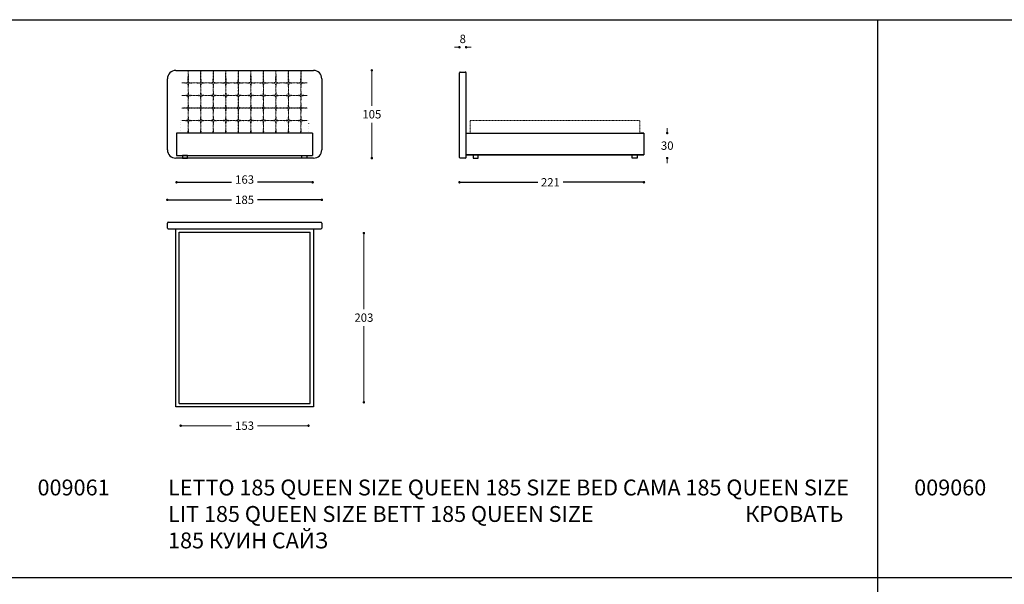
# Model space of a CAD drawing. Units: millimetres. Extents: x 71794 to 76419, y -10825 to -7431.
# Drawn here: x 74129 to 75308, y -8469 to -7793 of the extents above; entities that cross this region are included whole.
import ezdxf

# ---------------------------------------------------------------- set-up
doc = ezdxf.new("R2010")
doc.units = ezdxf.units.MM
doc.linetypes.add('PUNTO2', pattern=[3.175, 0, -3.175])
doc.linetypes.add('TRATTEGGIATA2', pattern=[0.375, 0.25, -0.125])
for name, color, linetype in [('Disegni', 7, 'Continuous'), ('Griglia', 253, 'Continuous'), ('Testo', 7, 'Continuous')]:
    doc.layers.add(name, color=color, linetype=linetype)
doc.layers.add('Quote', color=7, linetype='Continuous', lineweight=5)
doc.styles.get("Standard").update_dxf_attribs({"font": 'arial.ttf'})
doc.styles.add('STD', font='arial.ttf')
doc.dimstyles.new('STANDARD B', dxfattribs={"dimtxt": 10, "dimasz": 5, "dimexe": 0, "dimexo": 20, "dimgap": 10, "dimtad": 0, "dimtih": 1, "dimtoh": 1, "dimdec": 0, "dimdsep": 46, "dimtxsty": 'STD', "dimblk": 'DOT', "dimcen": 0.09, "dimclrd": 6, "dimclre": 253, "dimclrt": 7, "dimadec": 0, "dimazin": 2, "dimtfac": 1, "dimtdec": 0, "dimtofl": 0, "dimtmove": 0, "dimatfit": 3, "dimldrblk": 'DOT', "dimfxl": 1, "dimtolj": 1, "dimtzin": 0, "dimlwe": 5, "dimarcsym": 0})
doc.dimstyles.new('Standard$0', dxfattribs={"dimtxt": 0.18, "dimasz": 0.18, "dimexe": 0.185, "dimexo": 0.0625, "dimgap": 0.09, "dimtad": 0, "dimtoh": 1, "dimdec": 0, "dimzin": 0, "dimdsep": 46, "dimtxsty": 'Standard', "dimcen": 0.09, "dimclrd": 1, "dimclre": 1, "dimadec": 0, "dimazin": 0, "dimtfac": 1, "dimtdec": 0, "dimtix": 1, "dimtmove": 2, "dimatfit": 0, "dimfxl": 1, "dimtolj": 1, "dimtzin": 0, "dimlwd": 5, "dimlwe": 5, "dimarcsym": 0})

# ---------------------------------------------------------------- blocks, each defined once
blk = doc.blocks.new('_Dot')
at = {"color": 0, "linetype": 'ByBlock', "lineweight": -2}
blk.add_line((-0.5, 0), (-1, 0), dxfattribs=at)
at = {"color": 0, "linetype": 'ByBlock', "const_width": 0.5}
blk.add_lwpolyline([(-0.25, 0, 1), (0.25, 0, 1)], format="xyb", close=True, dxfattribs=at)
blk = doc.blocks.new('*D245')
at = {"layer": 'Defpoints', "color": 0, "transparency": 16777216}
for p in [(74317, -7956), (74480, -7956), (74480, -7987.9)]:
    blk.add_point(p, dxfattribs=at)
at = {"layer": 'Quote', "color": 7, "lineweight": -2, "transparency": 16777216}
for p, q in [((74320, -7987.9), (74382.9, -7987.9)), ((74477, -7987.9), (74414, -7987.9))]:
    blk.add_line(p, q, dxfattribs=at)
at = {"layer": 'Quote', "color": 7, "lineweight": -2, "transparency": 16777216, "xscale": 3, "yscale": 3, "zscale": 3, "rotation": 180}
blk.add_blockref('_Dot', (74317, -7987.9), dxfattribs=at)
at = {"layer": 'Quote', "color": 7, "lineweight": -2, "transparency": 16777216, "xscale": 3, "yscale": 3, "zscale": 3}
blk.add_blockref('_Dot', (74480, -7987.9), dxfattribs=at)
at = {"layer": 'Quote', "color": 7, "transparency": 16777216, "insert": (74398.5, -7984.6), "char_height": 10, "attachment_point": 5, "style": 'STD'}
blk.add_mtext('\\A1;163', dxfattribs=at)
blk = doc.blocks.new('*D246')
at = {"layer": 'Defpoints', "color": 0, "linetype": 'Continuous', "transparency": 16777216}
for p in [(74449.5, -7854), (74550.9, -7854), (74449.5, -7959)]:
    blk.add_point(p, dxfattribs=at)
at = {"layer": 'Quote', "linetype": 'Continuous', "lineweight": 0, "transparency": 16777216}
for p, q in [((74550.9, -7857), (74550.9, -7896.4)), ((74550.9, -7956), (74550.9, -7916.6))]:
    blk.add_line(p, q, dxfattribs=at)
at = {"layer": 'Quote', "linetype": 'Continuous', "lineweight": 0, "transparency": 16777216, "xscale": 3, "yscale": 3, "zscale": 3}
for p, rotation in [((74550.9, -7854), 90), ((74550.9, -7959), 270)]:
    blk.add_blockref('_Dot', p, dxfattribs=dict(at, rotation=rotation))
at = {"layer": 'Quote', "color": 7, "linetype": 'Continuous', "transparency": 16777216, "insert": (74550.9, -7906.5), "char_height": 10, "attachment_point": 5}
blk.add_mtext('\\A1;105', dxfattribs=at)
blk = doc.blocks.new('*D259')
at = {"layer": 'Defpoints', "color": 0, "transparency": 16777216}
for p in [(74306, -8008.9), (74306, -8039.7), (74491, -8039.7)]:
    blk.add_point(p, dxfattribs=at)
at = {"layer": 'Quote', "color": 7, "lineweight": -2, "transparency": 16777216}
for p, q in [((74309, -8008.9), (74382.8, -8008.9)), ((74488, -8008.9), (74414.1, -8008.9))]:
    blk.add_line(p, q, dxfattribs=at)
at = {"layer": 'Quote', "color": 7, "lineweight": -2, "transparency": 16777216, "xscale": 3, "yscale": 3, "zscale": 3, "rotation": 180}
blk.add_blockref('_Dot', (74306, -8008.9), dxfattribs=at)
at = {"layer": 'Quote', "color": 7, "lineweight": -2, "transparency": 16777216, "xscale": 3, "yscale": 3, "zscale": 3}
blk.add_blockref('_Dot', (74491, -8008.9), dxfattribs=at)
at = {"layer": 'Quote', "color": 7, "transparency": 16777216, "insert": (74398.5, -8008.9), "char_height": 10, "attachment_point": 5, "style": 'STD'}
blk.add_mtext('\\A1;185', dxfattribs=at)
blk = doc.blocks.new('*D247')
at = {"layer": 'Defpoints', "color": 0, "linetype": 'Continuous', "transparency": 16777216}
for p in [(74477, -8048.7), (74541.4, -8048.7), (74477, -8251.2)]:
    blk.add_point(p, dxfattribs=at)
at = {"layer": 'Quote', "linetype": 'Continuous', "lineweight": 0, "transparency": 16777216}
for p, q in [((74541.4, -8051.7), (74541.4, -8139.8)), ((74541.4, -8248.2), (74541.4, -8160))]:
    blk.add_line(p, q, dxfattribs=at)
at = {"layer": 'Quote', "linetype": 'Continuous', "lineweight": 0, "transparency": 16777216, "xscale": 3, "yscale": 3, "zscale": 3}
for p, rotation in [((74541.4, -8048.7), 90), ((74541.4, -8251.2), 270)]:
    blk.add_blockref('_Dot', p, dxfattribs=dict(at, rotation=rotation))
at = {"layer": 'Quote', "color": 7, "linetype": 'Continuous', "transparency": 16777216, "insert": (74541.4, -8149.9), "char_height": 10, "attachment_point": 5}
blk.add_mtext('\\A1;203', dxfattribs=at)
blk = doc.blocks.new('*D248')
at = {"layer": 'Defpoints', "color": 0, "linetype": 'Continuous', "transparency": 16777216}
for p in [(74322, -8252.7), (74475, -8252.7), (74475, -8279.2)]:
    blk.add_point(p, dxfattribs=at)
at = {"layer": 'Quote', "linetype": 'Continuous', "lineweight": 0, "transparency": 16777216}
for p, q in [((74325, -8279.2), (74382.9, -8279.2)), ((74472, -8279.2), (74414, -8279.2))]:
    blk.add_line(p, q, dxfattribs=at)
at = {"layer": 'Quote', "linetype": 'Continuous', "lineweight": 0, "transparency": 16777216, "xscale": 3, "yscale": 3, "zscale": 3, "rotation": 180}
blk.add_blockref('_Dot', (74322, -8279.2), dxfattribs=at)
at = {"layer": 'Quote', "linetype": 'Continuous', "lineweight": 0, "transparency": 16777216, "xscale": 3, "yscale": 3, "zscale": 3}
blk.add_blockref('_Dot', (74475, -8279.2), dxfattribs=at)
at = {"layer": 'Quote', "color": 7, "linetype": 'Continuous', "transparency": 16777216, "insert": (74398.5, -8279.2), "char_height": 10, "attachment_point": 5}
blk.add_mtext('\\A1;153', dxfattribs=at)
blk = doc.blocks.new('*D257')
at = {"layer": 'Defpoints', "color": 0, "transparency": 16777216}
for p in [(74876.8, -7931.5), (74655.8, -7958.2), (74876.8, -7987.9)]:
    blk.add_point(p, dxfattribs=at)
at = {"layer": 'Quote', "color": 7, "lineweight": -2, "transparency": 16777216}
for p, q in [((74658.8, -7987.9), (74749.7, -7987.9)), ((74873.8, -7987.9), (74780, -7987.9))]:
    blk.add_line(p, q, dxfattribs=at)
at = {"layer": 'Quote', "color": 7, "lineweight": -2, "transparency": 16777216, "xscale": 3, "yscale": 3, "zscale": 3, "rotation": 180}
blk.add_blockref('_Dot', (74655.8, -7987.9), dxfattribs=at)
at = {"layer": 'Quote', "color": 7, "lineweight": -2, "transparency": 16777216, "xscale": 3, "yscale": 3, "zscale": 3}
blk.add_blockref('_Dot', (74876.8, -7987.9), dxfattribs=at)
at = {"layer": 'Quote', "color": 7, "transparency": 16777216, "insert": (74764.8, -7987.9), "char_height": 10, "attachment_point": 5, "style": 'STD'}
blk.add_mtext('\\A1;221', dxfattribs=at)
blk = doc.blocks.new('*D258')
at = {"layer": 'Defpoints', "color": 0, "linetype": 'Continuous', "transparency": 16777216}
for p in [(74655.8, -7826.3), (74655.8, -7856.8), (74663.8, -7856.8)]:
    blk.add_point(p, dxfattribs=at)
at = {"layer": 'Quote', "linetype": 'Continuous', "lineweight": 0, "transparency": 16777216}
for p, q in [((74652.8, -7826.3), (74649.8, -7826.3)), ((74666.8, -7826.3), (74669.8, -7826.3))]:
    blk.add_line(p, q, dxfattribs=at)
at = {"layer": 'Quote', "linetype": 'Continuous', "lineweight": 0, "transparency": 16777216, "xscale": 3, "yscale": 3, "zscale": 3}
blk.add_blockref('_Dot', (74655.8, -7826.3), dxfattribs=at)
at = {"layer": 'Quote', "linetype": 'Continuous', "lineweight": 0, "transparency": 16777216, "xscale": 3, "yscale": 3, "zscale": 3, "rotation": 180}
blk.add_blockref('_Dot', (74663.8, -7826.3), dxfattribs=at)
at = {"layer": 'Quote', "color": 7, "linetype": 'Continuous', "transparency": 16777216, "insert": (74659.8, -7816.3), "char_height": 10, "attachment_point": 5}
blk.add_mtext('\\A1;8', dxfattribs=at)
blk = doc.blocks.new('*D244')
at = {"layer": 'Defpoints', "color": 0, "linetype": 'Continuous', "transparency": 16777216}
for p in [(74876.8, -7929), (74904.7, -7929), (74868.6, -7959)]:
    blk.add_point(p, dxfattribs=at)
at = {"layer": 'Quote', "linetype": 'Continuous', "lineweight": 0, "transparency": 16777216}
for p, q in [((74904.7, -7926), (74904.7, -7923)), ((74904.7, -7962), (74904.7, -7965))]:
    blk.add_line(p, q, dxfattribs=at)
at = {"layer": 'Quote', "linetype": 'Continuous', "lineweight": 0, "transparency": 16777216, "xscale": 3, "yscale": 3, "zscale": 3}
for p, rotation in [((74904.7, -7929), 270), ((74904.7, -7959), 90)]:
    blk.add_blockref('_Dot', p, dxfattribs=dict(at, rotation=rotation))
at = {"layer": 'Quote', "color": 7, "linetype": 'Continuous', "transparency": 16777216, "insert": (74904.7, -7944), "char_height": 10, "attachment_point": 5}
blk.add_mtext('\\A1;30', dxfattribs=at)

msp = doc.modelspace()

# ---------------------------------------------------------------- linework, layer by layer
at = {"layer": 'Disegni'}
for p, q in [((74316, -7854), (74481, -7854)), ((74306, -7949), (74306, -7864)), ((74491, -7864), (74491, -7949)), ((74655.8, -7958.2), (74655.8, -7856.8)), ((74656.8, -7856), (74662.8, -7856)), ((74663.8, -7958.2), (74663.8, -7856.8)), ((74663.8, -7910), (74663.8, -7908)), ((74480, -7929), (74317, -7929)), ((74317, -7929), (74317, -7956)), ((74480, -7929), (74480, -7956)), ((74876.8, -7929), (74871.3, -7929)), ((74481, -7959), (74316, -7959)), ((74317, -7956), (74480, -7956)), ((74662.8, -7959), (74656.8, -7959)), ((74306, -8042.7), (74306, -8036.7)), ((74306.8, -8035.7), (74490.2, -8035.7)), ((74491, -8036.7), (74491, -8042.7)), ((74306.8, -8043.7), (74490.2, -8043.7)), ((74316, -8256.7), (74316, -8043.7)), ((74320, -8252.7), (74320, -8047.7)), ((74320, -8047.7), (74477, -8047.7)), ((74477, -8252.7), (74477, -8047.7)), ((74481, -8043.7), (74481, -8256.7)), ((74320, -8252.7), (74477, -8252.7)), ((74481, -8256.7), (74316, -8256.7))]:
    msp.add_line(p, q, dxfattribs=at)
at = {"layer": 'Disegni', "linetype": 'TRATTEGGIATA2', "lineweight": 5, "ltscale": 0.5}
for p, q in [((74668.8, -7914), (74871.8, -7914)), ((74668.8, -7914), (74668.8, -7929)), ((74871.8, -7914), (74871.8, -7929))]:
    msp.add_line(p, q, dxfattribs=at)
at = {"layer": 'Disegni', "ltscale": 50}
msp.add_line((74663.8, -7955), (74876.8, -7955), dxfattribs=at)
at = {"layer": 'Disegni', "linetype": 'PUNTO2'}
msp.add_lwpolyline([(74322, -7914), (74475, -7914), (74475, -7929), (74322, -7929)], close=True, dxfattribs=at)
at = {"layer": 'Disegni'}
for points in [[(74663.8, -7929), (74876.8, -7929), (74876.8, -7955), (74663.8, -7955)], [(74330, -7956), (74324, -7956), (74324, -7959), (74330, -7959)], [(74467, -7956), (74473, -7956), (74473, -7959), (74467, -7959)], [(74678.1, -7955), (74672.1, -7955), (74672.1, -7959), (74678.1, -7959)], [(74862.6, -7955), (74868.6, -7955), (74868.6, -7959), (74862.6, -7959)]]:
    msp.add_lwpolyline(points, close=True, dxfattribs=at)
for centre, start, end in [((74316, -7864), 90, 180), ((74481, -7864), 0, 90), ((74316, -7949), 180, 270), ((74481, -7949), 270, 0)]:
    msp.add_arc(centre, 10, start, end, dxfattribs=at)
at = {"layer": 'Disegni', "color": 252, "linetype": 'TRATTEGGIATA2', "lineweight": 5, "ltscale": 0.5}
for centre, radius, start, end in [((73441.9, -7838.8), 889.1, 358.0826, 359.0175), ((75220, -7838.8), 889.1, 180.9825, 181.9174), ((73456.9, -7838.8), 889.1, 358.0826, 359.0175), ((75235, -7838.8), 889.1, 180.9825, 181.9174), ((73471.9, -7838.8), 889.1, 358.0826, 359.0175), ((75250, -7838.8), 889.1, 180.9825, 181.9174), ((73486.9, -7838.8), 889.1, 358.0826, 359.0175), ((75265, -7838.8), 889.1, 180.9825, 181.9174), ((73501.9, -7838.8), 889.1, 358.0826, 359.0175), ((75280, -7838.8), 889.1, 180.9825, 181.9174), ((73516.9, -7838.8), 889.1, 358.0826, 359.0175), ((75295, -7838.8), 889.1, 180.9825, 181.9174), ((73531.9, -7838.8), 889.1, 358.0826, 359.0175), ((75310, -7838.8), 889.1, 180.9825, 181.9174), ((73546.9, -7838.8), 889.1, 358.0826, 359.0175), ((75325, -7838.8), 889.1, 180.9825, 181.9174), ((73561.9, -7838.8), 889.1, 358.0826, 359.0175), ((75340, -7838.8), 889.1, 180.9825, 181.9174), ((73576.9, -7838.8), 889.1, 358.0826, 359.0175), ((75355, -7838.8), 889.1, 180.9825, 181.9174), ((74323.5, -7819.5), 49.5, 270, 278.133), ((74323.5, -7918.5), 49.5, 81.867, 90), ((74281.5, -7876.5), 49.5, 351.867, 8.133), ((74380.5, -7876.5), 49.5, 171.867, 188.133), ((74338.5, -7819.5), 49.5, 261.867, 278.133), ((74338.5, -7918.5), 49.5, 81.867, 98.133), ((74296.5, -7876.5), 49.5, 351.867, 8.133), ((74395.5, -7876.5), 49.5, 171.867, 188.133), ((74353.5, -7819.5), 49.5, 261.867, 278.133), ((74353.5, -7918.5), 49.5, 81.867, 98.133), ((74311.5, -7876.5), 49.5, 351.867, 8.133), ((74410.5, -7876.5), 49.5, 171.867, 188.133), ((74368.5, -7819.5), 49.5, 261.867, 278.133), ((74368.5, -7918.5), 49.5, 81.867, 98.133), ((74326.5, -7876.5), 49.5, 351.867, 8.133), ((74425.5, -7876.5), 49.5, 171.867, 188.133), ((74383.5, -7819.5), 49.5, 261.867, 278.133), ((74383.5, -7918.5), 49.5, 81.867, 98.133), ((74341.5, -7876.5), 49.5, 351.867, 8.133), ((74440.5, -7876.5), 49.5, 171.867, 188.133), ((74398.5, -7819.5), 49.5, 261.867, 278.133), ((74398.5, -7918.5), 49.5, 81.867, 98.133), ((74356.5, -7876.5), 49.5, 351.867, 8.133), ((74455.5, -7876.5), 49.5, 171.867, 188.133), ((74413.5, -7819.5), 49.5, 261.867, 278.133), ((74413.5, -7918.5), 49.5, 81.867, 98.133), ((74371.5, -7876.5), 49.5, 351.867, 8.133), ((74470.5, -7876.5), 49.5, 171.867, 188.133), ((74428.5, -7819.5), 49.5, 261.867, 278.133), ((74428.5, -7918.5), 49.5, 81.867, 98.133), ((74386.5, -7876.5), 49.5, 351.867, 8.133), ((74485.5, -7876.5), 49.5, 171.867, 188.133), ((74443.5, -7819.5), 49.5, 261.867, 278.133), ((74443.5, -7918.5), 49.5, 81.867, 98.133), ((74401.5, -7876.5), 49.5, 351.867, 8.133), ((74500.5, -7876.5), 49.5, 171.867, 188.133), ((74458.5, -7819.5), 49.5, 261.867, 278.133), ((74458.5, -7918.5), 49.5, 81.867, 98.133), ((74416.5, -7876.5), 49.5, 351.867, 8.133), ((74515.5, -7876.5), 49.5, 171.867, 188.133), ((74473.5, -7819.5), 49.5, 261.867, 270), ((74473.5, -7918.5), 49.5, 90, 98.133), ((74323.5, -7834.5), 49.5, 270, 278.133), ((74323.5, -7933.5), 49.5, 81.867, 90), ((74281.5, -7891.5), 49.5, 351.867, 8.133), ((74380.5, -7891.5), 49.5, 171.867, 188.133), ((74338.5, -7834.5), 49.5, 261.867, 278.133), ((74338.5, -7933.5), 49.5, 81.867, 98.133), ((74296.5, -7891.5), 49.5, 351.867, 8.133), ((74395.5, -7891.5), 49.5, 171.867, 188.133), ((74353.5, -7834.5), 49.5, 261.867, 278.133), ((74353.5, -7933.5), 49.5, 81.867, 98.133), ((74311.5, -7891.5), 49.5, 351.867, 8.133), ((74410.5, -7891.5), 49.5, 171.867, 188.133), ((74368.5, -7834.5), 49.5, 261.867, 278.133), ((74368.5, -7933.5), 49.5, 81.867, 98.133), ((74326.5, -7891.5), 49.5, 351.867, 8.133), ((74425.5, -7891.5), 49.5, 171.867, 188.133), ((74383.5, -7834.5), 49.5, 261.867, 278.133), ((74383.5, -7933.5), 49.5, 81.867, 98.133), ((74341.5, -7891.5), 49.5, 351.867, 8.133), ((74440.5, -7891.5), 49.5, 171.867, 188.133), ((74398.5, -7834.5), 49.5, 261.867, 278.133), ((74398.5, -7933.5), 49.5, 81.867, 98.133), ((74356.5, -7891.5), 49.5, 351.867, 8.133), ((74455.5, -7891.5), 49.5, 171.867, 188.133), ((74413.5, -7834.5), 49.5, 261.867, 278.133), ((74413.5, -7933.5), 49.5, 81.867, 98.133), ((74371.5, -7891.5), 49.5, 351.867, 8.133), ((74470.5, -7891.5), 49.5, 171.867, 188.133), ((74428.5, -7834.5), 49.5, 261.867, 278.133), ((74428.5, -7933.5), 49.5, 81.867, 98.133), ((74386.5, -7891.5), 49.5, 351.867, 8.133), ((74485.5, -7891.5), 49.5, 171.867, 188.133), ((74443.5, -7834.5), 49.5, 261.867, 278.133), ((74443.5, -7933.5), 49.5, 81.867, 98.133), ((74401.5, -7891.5), 49.5, 351.867, 8.133), ((74500.5, -7891.5), 49.5, 171.867, 188.133), ((74458.5, -7834.5), 49.5, 261.867, 278.133), ((74458.5, -7933.5), 49.5, 81.867, 98.133), ((74416.5, -7891.5), 49.5, 351.867, 8.133), ((74515.5, -7891.5), 49.5, 171.867, 188.133), ((74473.5, -7834.5), 49.5, 261.867, 270), ((74473.5, -7933.5), 49.5, 90, 98.133), ((74323.5, -7849.5), 49.5, 270, 278.133), ((74323.5, -7948.5), 49.5, 81.867, 90), ((74281.5, -7906.5), 49.5, 351.867, 8.133), ((74380.5, -7906.5), 49.5, 171.867, 188.133), ((74338.5, -7849.5), 49.5, 261.867, 278.133), ((74338.5, -7948.5), 49.5, 81.867, 98.133), ((74296.5, -7906.5), 49.5, 351.867, 8.133), ((74395.5, -7906.5), 49.5, 171.867, 188.133), ((74353.5, -7849.5), 49.5, 261.867, 278.133), ((74353.5, -7948.5), 49.5, 81.867, 98.133), ((74311.5, -7906.5), 49.5, 351.867, 8.133), ((74410.5, -7906.5), 49.5, 171.867, 188.133), ((74368.5, -7849.5), 49.5, 261.867, 278.133), ((74368.5, -7948.5), 49.5, 81.867, 98.133), ((74326.5, -7906.5), 49.5, 351.867, 8.133), ((74425.5, -7906.5), 49.5, 171.867, 188.133), ((74383.5, -7849.5), 49.5, 261.867, 278.133), ((74383.5, -7948.5), 49.5, 81.867, 98.133), ((74341.5, -7906.5), 49.5, 351.867, 8.133), ((74440.5, -7906.5), 49.5, 171.867, 188.133), ((74398.5, -7849.5), 49.5, 261.867, 278.133), ((74398.5, -7948.5), 49.5, 81.867, 98.133), ((74356.5, -7906.5), 49.5, 351.867, 8.133), ((74455.5, -7906.5), 49.5, 171.867, 188.133), ((74413.5, -7849.5), 49.5, 261.867, 278.133), ((74413.5, -7948.5), 49.5, 81.867, 98.133), ((74371.5, -7906.5), 49.5, 351.867, 8.133), ((74470.5, -7906.5), 49.5, 171.867, 188.133), ((74428.5, -7849.5), 49.5, 261.867, 278.133), ((74428.5, -7948.5), 49.5, 81.867, 98.133), ((74386.5, -7906.5), 49.5, 351.867, 8.133), ((74485.5, -7906.5), 49.5, 171.867, 188.133), ((74443.5, -7849.5), 49.5, 261.867, 278.133), ((74443.5, -7948.5), 49.5, 81.867, 98.133), ((74401.5, -7906.5), 49.5, 351.867, 8.133), ((74500.5, -7906.5), 49.5, 171.867, 188.133), ((74458.5, -7849.5), 49.5, 261.867, 278.133), ((74458.5, -7948.5), 49.5, 81.867, 98.133), ((74416.5, -7906.5), 49.5, 351.867, 8.133), ((74515.5, -7906.5), 49.5, 171.867, 188.133), ((74473.5, -7849.5), 49.5, 261.867, 270), ((74473.5, -7948.5), 49.5, 90, 98.133), ((74323.5, -7864.5), 49.5, 270, 278.133), ((74323.5, -7963.5), 49.5, 81.867, 90), ((74281.5, -7921.5), 49.5, 351.867, 8.133), ((74380.5, -7921.5), 49.5, 171.867, 188.133), ((74338.5, -7864.5), 49.5, 261.867, 278.133), ((74338.5, -7963.5), 49.5, 81.867, 98.133), ((74296.5, -7921.5), 49.5, 351.867, 8.133), ((74395.5, -7921.5), 49.5, 171.867, 188.133), ((74353.5, -7864.5), 49.5, 261.867, 278.133), ((74353.5, -7963.5), 49.5, 81.867, 98.133), ((74311.5, -7921.5), 49.5, 351.867, 8.133), ((74410.5, -7921.5), 49.5, 171.867, 188.133), ((74368.5, -7864.5), 49.5, 261.867, 278.133), ((74368.5, -7963.5), 49.5, 81.867, 98.133), ((74326.5, -7921.5), 49.5, 351.867, 8.133), ((74425.5, -7921.5), 49.5, 171.867, 188.133), ((74383.5, -7864.5), 49.5, 261.867, 278.133), ((74383.5, -7963.5), 49.5, 81.867, 98.133), ((74341.5, -7921.5), 49.5, 351.867, 8.133), ((74440.5, -7921.5), 49.5, 171.867, 188.133), ((74398.5, -7864.5), 49.5, 261.867, 278.133), ((74398.5, -7963.5), 49.5, 81.867, 98.133), ((74356.5, -7921.5), 49.5, 351.867, 8.133), ((74455.5, -7921.5), 49.5, 171.867, 188.133), ((74413.5, -7864.5), 49.5, 261.867, 278.133), ((74413.5, -7963.5), 49.5, 81.867, 98.133), ((74371.5, -7921.5), 49.5, 351.867, 8.133), ((74470.5, -7921.5), 49.5, 171.867, 188.133), ((74428.5, -7864.5), 49.5, 261.867, 278.133), ((74428.5, -7963.5), 49.5, 81.867, 98.133), ((74386.5, -7921.5), 49.5, 351.867, 8.133), ((74485.5, -7921.5), 49.5, 171.867, 188.133), ((74443.5, -7864.5), 49.5, 261.867, 278.133), ((74443.5, -7963.5), 49.5, 81.867, 98.133), ((74401.5, -7921.5), 49.5, 351.867, 8.133), ((74500.5, -7921.5), 49.5, 171.867, 188.133), ((74458.5, -7864.5), 49.5, 261.867, 278.133), ((74458.5, -7963.5), 49.5, 81.867, 98.133), ((74416.5, -7921.5), 49.5, 351.867, 8.133), ((74515.5, -7921.5), 49.5, 171.867, 188.133), ((74473.5, -7864.5), 49.5, 261.867, 270), ((74473.5, -7963.5), 49.5, 90, 98.133), ((74323.5, -7879.5), 49.5, 270, 278.133), ((74338.5, -7879.5), 49.5, 261.867, 278.133), ((74353.5, -7879.5), 49.5, 261.867, 278.133), ((74368.5, -7879.5), 49.5, 261.867, 278.133), ((74383.5, -7879.5), 49.5, 261.867, 278.133), ((74398.5, -7879.5), 49.5, 261.867, 278.133), ((74413.5, -7879.5), 49.5, 261.867, 278.133), ((74428.5, -7879.5), 49.5, 261.867, 278.133), ((74443.5, -7879.5), 49.5, 261.867, 278.133), ((74458.5, -7879.5), 49.5, 261.867, 278.133), ((74473.5, -7879.5), 49.5, 261.867, 270)]:
    msp.add_arc(centre, radius, start, end, dxfattribs=at)
at = {"layer": 'Disegni', "ltscale": 50}
for centre, start, end in [((74656.8, -7857), 90, 169.0801), ((74662.8, -7857), 10.9199, 90), ((74656.8, -7958), 190.9199, 270), ((74662.8, -7958), 270, 349.0801), ((74307, -8036.7), 100.9199, 180), ((74307, -8042.7), 180, 259.0801), ((74490, -8036.7), 0, 79.0801), ((74490, -8042.7), 280.9199, 0)]:
    msp.add_arc(centre, 1, start, end, dxfattribs=at)
at = {"layer": 'Griglia'}
for p, q in [((72006.4, -7793.3), (76206.4, -7793.3)), ((75156.4, -7793.3), (75156.4, -9128.3)), ((72006.4, -8460.8), (76206.4, -8460.8))]:
    msp.add_line(p, q, dxfattribs=at)

# ---------------------------------------------------------------- texts
at = {"layer": 'Testo', "char_height": 19, "attachment_point": 1}
for s, width, insert in [('{\\C7;\\P}009061', 309.532, (74150.5, -8312)), ('{\\T0.95;\\C7;LETTO 185 QUEEN SIZE \\C253;QUEEN 185 SIZE BED\\C7; \\C253;CAMA 185 QUEEN SIZE LIT 185 QUEEN SIZE BETT 185 QUEEN SIZE                              \\H1.27549x; \\fArial|b0|i0|c204|p34;\\H0.78401x;\\T1;КРОВАТЬ \\fArial|b0|i0|c0|p34;185 \\fArial|b0|i0|c204|p34;КУИН САЙЗ\\H1.40399x; }', 849.611, (74306.8, -8343.7)), ('{\\C7;\\P}009060', 309.532, (75200.5, -8312))]:
    msp.add_mtext_dynamic_manual_height_columns(s, width=width, gutter_width=12.5, heights=[0], dxfattribs=dict(at, insert=insert))

# ---------------------------------------------------------------- dimensions: what is measured, and where the dimension line sits
at = {"layer": 'Quote', "linetype": 'Continuous'}
dim = msp.add_linear_dim(base=(74655.8, -7826.3), p1=(74663.8, -7856.8), p2=(74655.8, -7856.8), dimstyle='Standard$0', override={"dimtxt": 10, "dimasz": 3, "dimexe": 0.18, "dimexo": 10, "dimgap": 5, "dimtih": 1, "dimdsep": 0, "dimblk1": 'Dot', "dimblk2": 'Dot', "dimsah": 1, "dimse1": 1, "dimse2": 1, "dimclrd": 256, "dimclre": 0, "dimclrt": 7, "dimtdec": 4, "dimtix": 0, "dimtofl": 0, "dimtmove": 2, "dimatfit": 3, "dimlwd": 0, "dimlwe": 0}, dxfattribs=at)
dim.commit()
dim.dimension.update_dxf_attribs({"geometry": '*D258', "text_midpoint": (74659.8, -7816.3), "dimtype": 160})
dim = msp.add_linear_dim(base=(74550.9, -7854), p1=(74449.5, -7959), p2=(74449.5, -7854), angle=90, dimstyle='Standard$0', override={"dimtxt": 10, "dimasz": 3, "dimexe": 0.18, "dimexo": 10, "dimgap": 5, "dimtih": 1, "dimdsep": 0, "dimblk1": 'Dot', "dimblk2": 'Dot', "dimsah": 1, "dimse1": 1, "dimse2": 1, "dimclrd": 256, "dimclre": 0, "dimclrt": 7, "dimtdec": 4, "dimtix": 0, "dimtofl": 0, "dimtmove": 0, "dimatfit": 3, "dimlwd": 0, "dimlwe": 0}, dxfattribs=at)
dim.commit()
dim.dimension.update_dxf_attribs({"geometry": '*D246', "text_midpoint": (74550.9, -7906.5), "dimtype": 160})
for base, p1, p2, picture, middle in [((74904.7, -7929), (74868.6, -7959), (74876.8, -7929), '*D244', (74904.7, -7944)), ((74541.3964988, -8048.674727), (74476.961345, -8251.174727), (74476.961345, -8048.674727), '*D247', (74541.3964988, -8149.924727))]:
    dim = msp.add_linear_dim(base=base, p1=p1, p2=p2, angle=90, dimstyle='Standard$0', override={"dimtxt": 10, "dimasz": 3, "dimexe": 0.18, "dimexo": 10, "dimgap": 5, "dimtih": 1, "dimdsep": 0, "dimblk1": 'Dot', "dimblk2": 'Dot', "dimsah": 1, "dimse1": 1, "dimse2": 1, "dimclrd": 256, "dimclre": 0, "dimclrt": 7, "dimtdec": 4, "dimtix": 0, "dimtofl": 0, "dimtmove": 0, "dimatfit": 3, "dimlwd": 0, "dimlwe": 0}, dxfattribs=at)
    dim.commit()
    dim.dimension.update_dxf_attribs({"geometry": picture, "text_midpoint": middle})
at = {"layer": 'Quote'}
for base, p1, p2, picture, middle in [((74876.8, -7987.9), (74655.8, -7958.2), (74876.8, -7931.5), '*D257', (74764.8, -7987.9)), ((74306, -8008.9), (74491, -8039.7), (74306, -8039.7), '*D259', (74398.5, -8008.9))]:
    dim = msp.add_linear_dim(base=base, p1=p1, p2=p2, dimstyle='STANDARD B', override={"dimasz": 3, "dimgap": 5, "dimtad": 1, "dimtih": 0, "dimse1": 1, "dimse2": 1, "dimclrd": 7, "dimtofl": 1, "dimtmove": 2}, dxfattribs=at)
    dim.commit()
    dim.dimension.update_dxf_attribs({"geometry": picture, "text_midpoint": middle, "dimtype": 160})
dim = msp.add_linear_dim(base=(74480, -7987.9), p1=(74317, -7956), p2=(74480, -7956), angle=180, dimstyle='STANDARD B', override={"dimasz": 3, "dimgap": 5, "dimtad": 1, "dimtih": 0, "dimse1": 1, "dimse2": 1, "dimclrd": 7, "dimtofl": 1, "dimtmove": 2}, dxfattribs=at)
dim.commit()
dim.dimension.update_dxf_attribs({"geometry": '*D245', "text_midpoint": (74398.5, -7984.6), "dimtype": 160})
at = {"layer": 'Quote', "linetype": 'Continuous'}
dim = msp.add_linear_dim(base=(74475, -8279.2), p1=(74322, -8252.7), p2=(74475, -8252.7), dimstyle='Standard$0', override={"dimtxt": 10, "dimasz": 3, "dimexe": 0.18, "dimexo": 10, "dimgap": 5, "dimtih": 1, "dimdsep": 0, "dimblk1": 'Dot', "dimblk2": 'Dot', "dimsah": 1, "dimse1": 1, "dimse2": 1, "dimclrd": 256, "dimclre": 0, "dimclrt": 7, "dimtdec": 4, "dimtix": 0, "dimtofl": 0, "dimtmove": 0, "dimatfit": 3, "dimlwd": 0, "dimlwe": 0}, dxfattribs=at)
dim.commit()
dim.dimension.update_dxf_attribs({"geometry": '*D248', "text_midpoint": (74398.5, -8279.2)})

doc.saveas('drawing.dxf')
